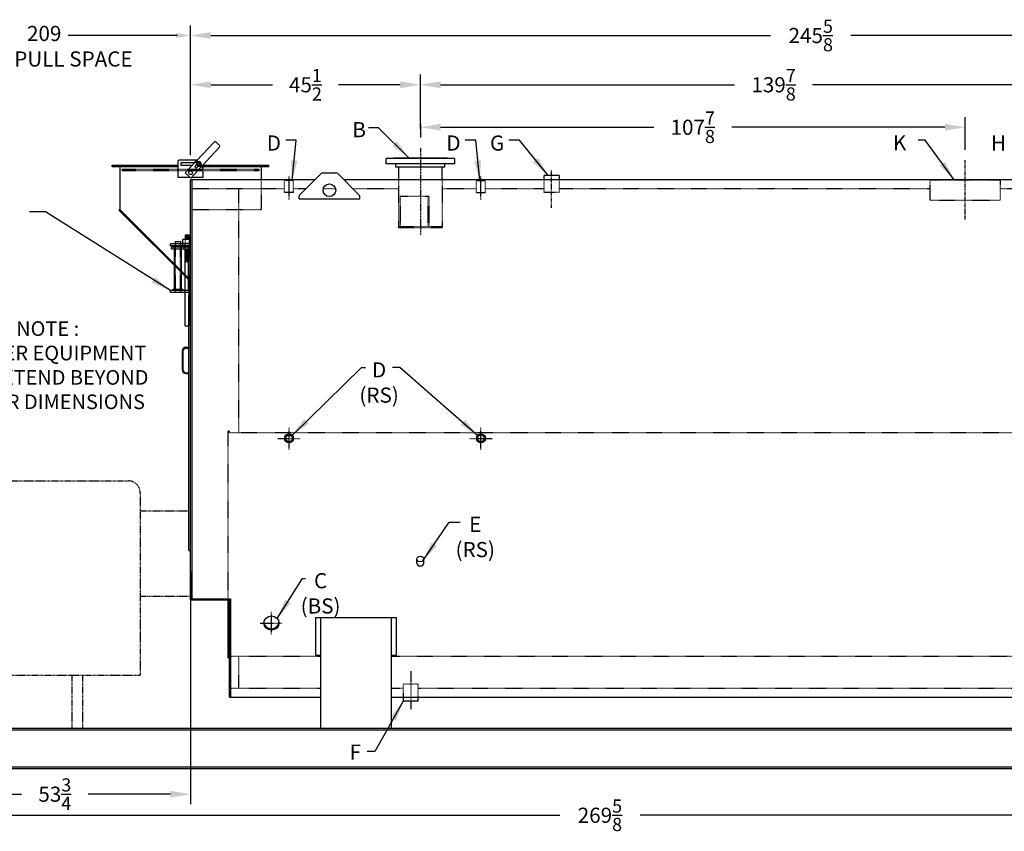
# Model space of a CAD drawing. Extents: x 0 to 520, y 79 to 361.
# Drawn here: x 179 to 374, y 79 to 240 of the extents above; entities that cross this region are included whole.
import ezdxf

# ---------------------------------------------------------------- set-up
doc = ezdxf.new("R2010")
doc.units = 0
doc.header["$LTSCALE"] = 0.25
doc.header["$MEASUREMENT"] = 0
for name, pattern in [('CENTER2', [1.125, 0.75, -0.125, 0.125, -0.125]), ('HIDDEN', [0.375, 0.25, -0.125]), ('HIDDEN2', [0.1875, 0.125, -0.0625]), ('PHANTOM', [2.5, 1.25, -0.25, 0.25, -0.25, 0.25, -0.25])]:
    doc.linetypes.add(name, pattern=pattern)
doc.layers.get('0').update_dxf_attribs({"color": 4, "linetype": 'CONTINUOUS'})
doc.layers.get('DEFPOINTS').update_dxf_attribs({"linetype": 'CONTINUOUS'})
for name, color, linetype in [('0_CENTERLINES', 125, 'CENTER2'), ('0_HIDDEN', 110, 'HIDDEN'), ('0_OBJECT', 232, 'CONTINUOUS'), ('0_TEXT', 125, 'CONTINUOUS'), ('BURNER', 40, 'PHANTOM'), ('DIMENSIONS', 125, 'CONTINUOUS'), ('HIDDEN2', 7, 'HIDDEN2'), ('OBJ-35', 232, 'CONTINUOUS'), ('OBJECT', 1, 'CONTINUOUS'), ('OBJECT2', 82, 'CONTINUOUS')]:
    doc.layers.add(name, color=color, linetype=linetype)
doc.styles.add('ROMANS', font='romans.shx')
doc.dimstyles.new('DIM', dxfattribs={"dimscale": 32, "dimtxt": 0.09375, "dimasz": 0.125, "dimexe": 0.0625, "dimexo": 0.0625, "dimgap": 0.09375, "dimtad": 0, "dimtih": 1, "dimtoh": 1, "dimdec": 6, "dimzin": 0, "dimdsep": 46, "dimlunit": 5, "dimtxsty": 'ROMANS', "dimcen": 0, "dimadec": 0, "dimazin": 0, "dimtfac": 0.87, "dimtdec": 6, "dimtix": 1, "dimtofl": 0, "dimtmove": 2, "dimatfit": 3, "dimfxl": 0, "dimtolj": 1, "dimtzin": 0, "dimarcsym": 0})
doc.dimstyles.new('DIM$0', dxfattribs={"dimscale": 32, "dimtxt": 0.09375, "dimasz": 0.125, "dimexe": 0.0625, "dimexo": 0.0625, "dimgap": 0.09375, "dimtad": 0, "dimtih": 1, "dimtoh": 1, "dimdec": 4, "dimzin": 0, "dimdsep": 46, "dimlunit": 5, "dimtxsty": 'ROMANS', "dimcen": 0, "dimadec": 0, "dimazin": 0, "dimtfac": 0.87, "dimtdec": 4, "dimtix": 1, "dimtofl": 0, "dimtmove": 0, "dimatfit": 3, "dimfxl": 0, "dimtolj": 1, "dimtzin": 0, "dimarcsym": 0})
doc.dimstyles.new('DIM$7', dxfattribs={"dimscale": 32, "dimtxt": 0.09375, "dimasz": 0.125, "dimexe": 0.125, "dimexo": 0.0625, "dimgap": 0.09375, "dimtad": 0, "dimtih": 1, "dimtoh": 1, "dimdec": 6, "dimzin": 0, "dimdsep": 46, "dimlunit": 5, "dimtxsty": 'ROMANS', "dimcen": 0, "dimclrd": 256, "dimclre": 256, "dimadec": 0, "dimazin": 0, "dimtfac": 0.87, "dimtdec": 6, "dimtix": 1, "dimtofl": 0, "dimtmove": 0, "dimatfit": 3, "dimfxl": 0, "dimtolj": 1, "dimtzin": 0, "dimarcsym": 0})

# ---------------------------------------------------------------- blocks, each defined once
blk = doc.blocks.new('*D0')
at = {"layer": 'DEFPOINTS', "color": 0, "ltscale": 0.25, "transparency": 16777216}
for p in [(458.51, 236.84), (212.89, 211.14, -1), (458.51, 208.27, -1)]:
    blk.add_point(p, dxfattribs=at)
at = {"layer": 'DIMENSIONS', "color": 0, "lineweight": -2, "ltscale": 0.25, "transparency": 16777216}
for p, q in [((212.89, 213.14), (212.89, 238.84)), ((458.51, 210.27), (458.51, 238.84)), ((216.89, 236.84), (327.76, 236.84)), ((454.51, 236.84), (343.64, 236.84))]:
    blk.add_line(p, q, dxfattribs=at)
at = {"layer": 'DIMENSIONS', "color": 0, "ltscale": 0.25, "transparency": 16777216}
for points in [[(216.89, 237.51), (216.89, 236.18), (212.89, 236.84)], [(454.51, 237.51), (454.51, 236.18), (458.51, 236.84)]]:
    blk.add_solid(points, dxfattribs=at)
at = {"layer": 'DIMENSIONS', "color": 0, "ltscale": 0.25, "transparency": 16777216, "insert": (335.7, 236.84), "char_height": 3, "attachment_point": 5, "style": 'ROMANS'}
blk.add_mtext('\\A1;245{\\H0.870000x;\\S5/8;}', dxfattribs=at)
blk = doc.blocks.new('*D1')
at = {"layer": 'DEFPOINTS', "color": 0, "ltscale": 0.25, "transparency": 16777216}
for p in [(258.4, 227.08), (258.4, 216.29, -0.18), (212.89, 211.14, -1)]:
    blk.add_point(p, dxfattribs=at)
at = {"layer": 'DIMENSIONS', "color": 0, "lineweight": -2, "ltscale": 0.25, "transparency": 16777216}
for p, q in [((212.89, 213.14), (212.89, 229.08)), ((258.4, 218.29), (258.4, 229.08)), ((216.89, 227.08), (229.13, 227.08)), ((254.4, 227.08), (242.16, 227.08))]:
    blk.add_line(p, q, dxfattribs=at)
at = {"layer": 'DIMENSIONS', "color": 0, "ltscale": 0.25, "transparency": 16777216}
for points in [[(216.89, 227.75), (216.89, 226.41), (212.89, 227.08)], [(254.4, 227.75), (254.4, 226.41), (258.4, 227.08)]]:
    blk.add_solid(points, dxfattribs=at)
at = {"layer": 'DIMENSIONS', "color": 0, "ltscale": 0.25, "transparency": 16777216, "insert": (235.64, 227.08), "char_height": 3, "attachment_point": 5, "style": 'ROMANS'}
blk.add_mtext('\\A1;45{\\H0.870000x;\\S1/2;}', dxfattribs=at)
blk = doc.blocks.new('*D3')
at = {"layer": 'DEFPOINTS', "color": 0, "ltscale": 0.25, "transparency": 16777216}
for p in [(212.89, 132.57), (159.14, 91.52, 1), (212.89, 86.52)]:
    blk.add_point(p, dxfattribs=at)
at = {"layer": 'DIMENSIONS', "color": 0, "lineweight": -2, "ltscale": 0.25, "transparency": 16777216}
for p, q in [((212.89, 130.57), (212.89, 84.52)), ((159.14, 89.52), (159.14, 84.52)), ((163.14, 86.52), (179.44, 86.52)), ((208.89, 86.52), (192.59, 86.52))]:
    blk.add_line(p, q, dxfattribs=at)
at = {"layer": 'DIMENSIONS', "color": 0, "ltscale": 0.25, "transparency": 16777216}
for points in [[(163.14, 87.18), (163.14, 85.85), (159.14, 86.52)], [(208.89, 87.18), (208.89, 85.85), (212.89, 86.52)]]:
    blk.add_solid(points, dxfattribs=at)
at = {"layer": 'DIMENSIONS', "color": 0, "ltscale": 0.25, "transparency": 16777216, "insert": (186.01, 86.52), "char_height": 3, "attachment_point": 5, "style": 'ROMANS'}
blk.add_mtext('\\A1;53{\\H0.870000x;\\S3/4;}', dxfattribs=at)
blk = doc.blocks.new('*D12')
at = {"layer": 'DEFPOINTS', "color": 0, "ltscale": 0.25, "transparency": 16777216}
for p in [(159.14, 91.52, 1), (428.76, 91.52, 1), (428.76, 82.34)]:
    blk.add_point(p, dxfattribs=at)
at = {"layer": 'DIMENSIONS', "color": 0, "lineweight": -2, "ltscale": 0.25, "transparency": 16777216}
for p, q in [((159.14, 89.52), (159.14, 80.34)), ((428.76, 89.52), (428.76, 80.34)), ((163.14, 82.34), (286.01, 82.34)), ((424.76, 82.34), (301.89, 82.34))]:
    blk.add_line(p, q, dxfattribs=at)
at = {"layer": 'DIMENSIONS', "color": 0, "ltscale": 0.25, "transparency": 16777216}
for points in [[(163.14, 83), (163.14, 81.67), (159.14, 82.34)], [(424.76, 83), (424.76, 81.67), (428.76, 82.34)]]:
    blk.add_solid(points, dxfattribs=at)
at = {"layer": 'DIMENSIONS', "color": 0, "ltscale": 0.25, "transparency": 16777216, "insert": (293.95, 82.34), "char_height": 3, "attachment_point": 5, "style": 'ROMANS'}
blk.add_mtext('\\A1;269{\\H0.870000x;\\S5/8;}', dxfattribs=at)
blk = doc.blocks.new('*D13')
at = {"layer": 'DEFPOINTS', "color": 0, "ltscale": 0.25, "transparency": 16777216}
for p in [(398.28, 227.08), (258.4, 216.29, -0.18), (398.28, 216.29, -0.18)]:
    blk.add_point(p, dxfattribs=at)
at = {"layer": 'DIMENSIONS', "color": 0, "lineweight": -2, "ltscale": 0.25, "transparency": 16777216}
for p, q in [((258.4, 218.29), (258.4, 229.08)), ((398.28, 218.29), (398.28, 229.08)), ((262.4, 227.08), (320.61, 227.08)), ((394.28, 227.08), (336.07, 227.08))]:
    blk.add_line(p, q, dxfattribs=at)
at = {"layer": 'DIMENSIONS', "color": 0, "ltscale": 0.25, "transparency": 16777216}
for points in [[(262.4, 227.75), (262.4, 226.41), (258.4, 227.08)], [(394.28, 227.75), (394.28, 226.41), (398.28, 227.08)]]:
    blk.add_solid(points, dxfattribs=at)
at = {"layer": 'DIMENSIONS', "color": 0, "ltscale": 0.25, "transparency": 16777216, "insert": (328.34, 227.08), "char_height": 3, "attachment_point": 5, "style": 'ROMANS'}
blk.add_mtext('\\A1;139{\\H0.870000x;\\S7/8;}', dxfattribs=at)
blk = doc.blocks.new('*D18')
at = {"layer": 'DEFPOINTS', "color": 0, "ltscale": 0.25, "transparency": 16777216}
for p in [(258.4, 221.34, 1), (366.26, 218.66), (366.26, 212.16)]:
    blk.add_point(p, dxfattribs=at)
at = {"layer": 'DIMENSIONS', "color": 0, "lineweight": -2, "ltscale": 0.25, "transparency": 16777216}
for p, q in [((366.26, 214.16), (366.26, 220.66)), ((258.4, 219.34), (258.4, 216.66)), ((262.4, 218.66), (304.61, 218.66)), ((362.26, 218.66), (320.06, 218.66))]:
    blk.add_line(p, q, dxfattribs=at)
at = {"layer": 'DIMENSIONS', "color": 0, "ltscale": 0.25, "transparency": 16777216}
for points in [[(262.4, 219.33), (262.4, 218), (258.4, 218.66)], [(362.26, 219.33), (362.26, 218), (366.26, 218.66)]]:
    blk.add_solid(points, dxfattribs=at)
at = {"layer": 'DIMENSIONS', "color": 0, "ltscale": 0.25, "transparency": 16777216, "insert": (312.33, 218.66), "char_height": 3, "attachment_point": 5, "style": 'ROMANS'}
blk.add_mtext('\\A1;107{\\H0.870000x;\\S7/8;}', dxfattribs=at)
blk = doc.blocks.new('A$C766A45E7')
at = {"layer": '0_HIDDEN', "ltscale": 0.25}
for p, q in [((-0.38, -13.78, -1), (-0.31, -13.78, -1)), ((-0.38, -13.97, -1), (-0.31, -13.97, -1)), ((-0.38, -14.16, -1), (-0.31, -14.16, -1)), ((-0.38, -14.35, -1), (-0.31, -14.35, -1)), ((-0.38, -14.54, -1), (-0.31, -14.54, -1)), ((-0.38, -14.72, -1), (-0.31, -14.72, -1)), ((-0.38, -14.91, -1), (-0.31, -14.91, -1)), ((-0.38, -15.1, -1), (-0.31, -15.1, -1)), ((-0.38, -15.29, -1), (-0.31, -15.29, -1)), ((-0.38, -15.48, -1), (-0.31, -15.48, -1)), ((-0.38, -15.66, -1), (-0.31, -15.66, -1)), ((-0.38, -15.66, -1), (-0.31, -15.66, -1)), ((-0.38, -15.85, -1), (-0.31, -15.85, -1)), ((-0.38, -16.04, -1), (-0.31, -16.04, -1)), ((-0.38, -16.23, -1), (-0.31, -16.23, -1))]:
    blk.add_line(p, q, dxfattribs=at)
at = {"layer": 'HIDDEN2'}
for p, q in [((-3.03, -12.73, -1), (-3.03, -13.1, -1)), ((-3, -22.35, -1), (-3, -12.73, -1)), ((-2, -22.35, -1), (-2, -12.73, -1)), ((-1.97, -12.73, -1), (-1.97, -13.1, -1)), ((-1.56, -13.1, -1), (-1.56, -12.73, -1)), ((-1.13, -12.73, -1), (-1.13, -13.1, -1)), ((-1.06, -11.82, -1), (-1.06, -13.7, -1)), ((-0.31, -11.82, -1), (-0.31, -13.7, -1)), ((-0.24, -12.73, -1), (-0.24, -13.1, -1)), ((-0.31, -22.35, -1), (-0.31, -13.7, -1)), ((-3.03, -21.98, -1), (-3.03, -22.35, -1)), ((-1.97, -21.98, -1), (-1.97, -22.35, -1)), ((-1.06, -22.35, -1), (-1.06, -21.98, -1))]:
    blk.add_line(p, q, dxfattribs=at)
at = {"layer": 'OBJ-35'}
for p, q in [((-0.31, -10.98, -1), (-1.06, -10.98, -1)), ((-1.06, -10.98, -1), (-1.06, -11.82, -1)), ((-0.31, -11.16, -1), (-1.06, -11.16, -1)), ((-0.31, -11.35, -1), (-1.06, -11.35, -1)), ((-0.31, -11.54, -1), (-1.06, -11.54, -1)), ((-0.31, -11.82, -1), (-0.31, -10.98, -1)), ((-3.19, -21.7, -1), (-3.19, -13.35, -1)), ((-1.81, -21.7, -1), (-1.81, -13.35, -1)), ((-1.56, -12.57, -1), (-1.56, -11.82, -1)), ((0, -11.82, -1), (-1.56, -11.82, -1)), ((-1.56, -12.57, -1), (0, -12.57, -1)), ((-1.56, -12.73, -1), (-1.56, -12.57, -1)), ((-1.56, -13.32, -1), (-1.56, -13.1, -1)), ((-1.13, -12.57, -1), (-1.13, -12.73, -1)), ((-1.13, -13.1, -1), (-1.13, -13.32, -1)), ((-0.31, -11.73, -1), (-1.06, -11.73, -1)), ((-0.24, -11.82, -1), (-0.24, -12.57, -1)), ((-0.24, -12.57, -1), (-0.24, -12.73, -1)), ((-0.24, -13.1, -1), (-0.24, -13.32, -1)), ((-1.06, -21.98, -1), (-1.06, -13.7, -1)), ((-1.06, -13.78, -1), (-0.38, -13.78, -1)), ((-1.06, -13.97, -1), (-0.38, -13.97, -1)), ((-1.06, -14.16, -1), (-0.38, -14.16, -1)), ((-1.06, -14.16, -1), (-0.38, -14.16, -1)), ((-1.06, -14.35, -1), (-0.38, -14.35, -1)), ((-1.06, -14.35, -1), (-0.38, -14.35, -1)), ((-1.06, -14.54, -1), (-0.38, -14.54, -1)), ((-1.06, -14.54, -1), (-0.38, -14.54, -1)), ((-1.06, -14.72, -1), (-0.38, -14.72, -1)), ((-1.06, -14.91, -1), (-0.38, -14.91, -1)), ((-1.06, -14.91, -1), (-0.38, -14.91, -1)), ((-1.06, -15.1, -1), (-0.38, -15.1, -1)), ((-1.06, -15.1, -1), (-0.38, -15.1, -1)), ((-1.06, -15.29, -1), (-0.38, -15.29, -1)), ((-1.06, -15.29, -1), (-0.38, -15.29, -1)), ((-1.06, -15.48, -1), (-0.38, -15.48, -1)), ((-1.06, -15.66, -1), (-0.38, -15.66, -1)), ((-1.06, -15.85, -1), (-0.38, -15.85, -1)), ((-1.06, -16.04, -1), (-0.38, -16.04, -1)), ((-1.06, -16.23, -1), (-0.38, -16.23, -1)), ((-3.5, -21.7, -1), (-1.5, -21.7, -1)), ((-3.5, -21.79, -1), (-3.5, -21.7, -1)), ((-3.5, -21.98, -1), (-3.5, -21.79, -1)), ((-3.5, -21.84, -1), (-1.5, -21.84, -1)), ((-1.5, -21.79, -1), (-1.5, -21.7, -1)), ((-1.5, -21.98, -1), (-1.5, -21.79, -1)), ((-1.06, -28.98, -1), (-1.06, -22.35, -1)), ((-0.31, -28.98, -1), (-0.31, -22.35, -1)), ((-1.06, -28.98, -1), (-0.31, -28.98, -1))]:
    blk.add_line(p, q, dxfattribs=at)
at = {"layer": 'OBJECT'}
for p, q in [((0, -12.73, -1), (-4, -12.73, -1)), ((-4, -13.1, -1), (-4, -12.73, -1)), ((0, -13.1, -1), (-4, -13.1, -1)), ((-3, -12.73, -1), (-3, -12.23, -1)), ((-3, -12.23, -1), (-2, -12.23, -1)), ((-2, -12.23, -1), (-2, -12.73, -1)), ((-0.38, -21.98, -1), (-0.38, -13.1, -1)), ((0, -22.35, -1), (0, -12.73, -1)), ((0, -21.98, -1), (-4, -21.98, -1)), ((-4, -22.35, -1), (-4, -21.98, -1)), ((0, -22.35, -1), (-4, -22.35, -1))]:
    blk.add_line(p, q, dxfattribs=at)
at = {"layer": 'OBJECT2'}
for p, q in [((-3.75, -13.32, -1), (0, -13.32, -1)), ((-3.75, -13.7, -1), (-3.75, -13.32, -1)), ((-1.25, -13.7, -1), (-1.25, -13.32, -1)), ((-3.75, -13.7, -1), (0, -13.7, -1))]:
    blk.add_line(p, q, dxfattribs=at)

msp = doc.modelspace()

# ---------------------------------------------------------------- linework, layer by layer
at = {"layer": '0_CENTERLINES', "ltscale": 1.5, "extrusion": (0, 1, 0)}
msp.add_line((258.38991, 214.49358, 1.47119), (258.38873, 197.30664, 1.47119), dxfattribs=at)
at = {"layer": '0_CENTERLINES', "extrusion": (0, 1, 0)}
msp.add_line((366.26302, 200.38108), (366.26302, 212.15531), dxfattribs=at)
at = {"layer": '0_CENTERLINES', "ltscale": 0.375, "extrusion": (0, 1, 0)}
for p, q in [((232.38802, 204.27237), (232.38802, 209.07653)), ((270.38802, 204.27237), (270.38802, 209.07653))]:
    msp.add_line(p, q, dxfattribs=at)
at = {"layer": '0_CENTERLINES', "ltscale": 0.625, "extrusion": (0, 1, 0)}
msp.add_line((284.3868, 202.69398), (284.3868, 210.19281), dxfattribs=at)
at = {"layer": '0_CENTERLINES', "ltscale": 0.375}
for p, q in [((232.38724, 154.80989, 1), (232.38724, 159.22873, 1)), ((270.38802, 154.80989, 1), (270.38802, 159.22873, 1)), ((230.1786, 157.01931, 1), (234.59744, 157.01931, 1)), ((268.1786, 157.01931, 1), (272.59744, 157.01931, 1))]:
    msp.add_line(p, q, dxfattribs=at)
at = {"layer": '0_CENTERLINES', "ltscale": 0.5}
for p, q in [((228.88802, 118.21861), (228.88802, 122.63745)), ((226.6786, 120.42803), (231.09744, 120.42803))]:
    msp.add_line(p, q, dxfattribs=at)
at = {"layer": '0_CENTERLINES', "ltscale": 0.5, "extrusion": (0, -1, 0)}
msp.add_line((256.48613, 110.87861), (256.48613, 103.37978), dxfattribs=at)
at = {"layer": '0_HIDDEN'}
for p, q in [((226.44935, 210.26928), (199.32435, 210.26928)), ((199.32435, 210.01928), (199.32435, 210.26928)), ((226.44935, 210.01928), (199.32435, 210.01928)), ((226.44935, 210.01928), (226.44935, 210.26928)), ((226.88802, 208.26931), (226.88802, 202.39429)), ((233.26302, 208.08179), (231.51302, 208.08179)), ((231.51302, 205.70679), (231.51302, 208.08179)), ((233.26302, 205.70679), (233.26302, 208.08179)), ((254.0756, 208.51929, 1.02063), (254.0756, 198.95679, 1.02063)), ((262.7006, 208.51929, 1.02063), (262.7006, 198.70679, 1.02063)), ((269.51302, 208.08179), (271.26302, 208.08179)), ((269.51302, 205.70679), (269.51302, 208.08179)), ((271.26302, 205.70679), (271.26302, 208.08179)), ((282.8868, 205.70679), (282.8868, 208.26931)), ((285.8868, 208.26931), (285.8868, 205.70679)), ((213.13802, 206.51931), (231.51302, 206.51931)), ((222.38802, 206.51929), (222.38802, 158.20679)), ((233.26302, 205.70679), (231.51302, 205.70679)), ((233.26302, 206.51931), (235.7843, 206.51931)), ((239.18193, 206.51931), (241.59411, 206.51931)), ((244.99223, 206.51931), (254.0756, 206.51931)), ((254.42071, 204.95679, 1.02063), (254.42071, 198.95679, 1.02063)), ((260.04435, 204.95679, 1.02063), (254.42071, 204.95679, 1.02063)), ((259.90435, 204.95679, 1.02063), (259.90435, 198.95679, 1.02063)), ((260.04435, 204.95679, 1.02063), (260.04435, 198.95679, 1.02063)), ((262.7006, 206.51931), (269.51302, 206.51931)), ((269.51302, 205.70679), (271.26302, 205.70679)), ((271.26302, 206.51931), (282.8868, 206.51931)), ((285.8868, 205.70679), (282.8868, 205.70679)), ((285.8868, 206.51931), (359.26302, 206.51931)), ((373.26302, 206.51931), (381.60677, 206.51931)), ((213.13802, 202.39429), (226.88802, 202.39429)), ((262.7006, 198.95679, 1.02063), (254.0756, 198.95679, 1.02063)), ((254.0756, 198.70679, 1.02063), (254.0756, 198.95679, 1.02063)), ((262.7006, 198.70679, 1.02063), (254.0756, 198.70679, 1.02063)), ((220.57552, 158.45679), (220.32553, 158.45679)), ((220.57552, 158.20679), (220.57552, 158.45679)), ((220.57552, 158.20679), (423.63822, 158.20679)), ((220.82552, 113.83179), (238.62797, 113.83179)), ((222.38802, 113.83179), (222.38802, 107.51931)), ((252.62797, 113.83179), (423.63822, 113.83179)), ((220.82552, 107.51931), (238.62841, 107.51929)), ((252.62797, 107.51931), (254.98613, 107.51931)), ((254.98613, 108.33179), (254.98613, 105.76927)), ((257.98613, 108.33179), (254.98613, 108.33179)), ((257.98613, 105.76927), (257.98613, 108.33179)), ((257.98613, 107.51931), (412.50297, 107.51931))]:
    msp.add_line(p, q, dxfattribs=at)
at = {"layer": '0_HIDDEN', "extrusion": (0, 1, 0)}
msp.add_line((220.32553, 125.00619), (220.32553, 158.45679), dxfattribs=at)
at = {"layer": '0_HIDDEN', "ltscale": 0.25, "elevation": 1}
msp.add_lwpolyline([(359.26302, 204.18625), (373.26302, 204.18625), (373.26302, 208.18625), (359.26302, 208.18625)], close=True, dxfattribs=at)
at = {"layer": '0_OBJECT'}
for p, q in [((214.04743, 211.99474, -1), (217.53022, 215.73698, -1)), ((218.62827, 214.71506, -1), (215.15147, 210.97926, -1)), ((217.88355, 215.74967, -1), (218.61558, 215.06839, -1)), ((197.38802, 211.14429), (210.38448, 211.14429)), ((197.38802, 210.89429), (197.38802, 211.14429)), ((197.38802, 210.89429), (210.38448, 210.89429)), ((198.88802, 210.89429), (198.88802, 202.39429)), ((210.38448, 211.8943, -1), (210.38448, 208.76928, -1)), ((214.18662, 212.1443, -1), (210.63448, 212.1443, -1)), ((211.82451, 209.60622, -1), (213.87633, 211.81089, -1)), ((214.98036, 210.79541, -1), (212.92256, 208.5843, -1)), ((215.38451, 208.76928, -1), (215.38451, 211.22965, -1)), ((215.38451, 211.14429), (228.38802, 211.14429)), ((215.38451, 210.89429), (228.38802, 210.89429)), ((226.88802, 210.89429), (226.88802, 208.26931)), ((228.38802, 210.89429), (228.38802, 211.14429)), ((265.13809, 212.45679, 1.02063), (251.63811, 212.45679, 1.02063)), ((251.63811, 211.39429, 1.02063), (251.63811, 212.45679, 1.02063)), ((265.13809, 211.39429, 1.02063), (251.63811, 211.39429, 1.02063)), ((263.69809, 212.51929, 1.02063), (253.07811, 212.51929, 1.02063)), ((253.07811, 212.45679, 1.02063), (253.07811, 212.51929, 1.02063)), ((253.54311, 210.76929, 1.02063), (253.54311, 211.39429, 1.02063)), ((263.23309, 210.76929, 1.02063), (253.54311, 210.76929, 1.02063)), ((262.7006, 210.76929, 1.02063), (254.0756, 210.76929, 1.02063)), ((254.0756, 210.76929, 1.02063), (254.0756, 208.51929, 1.02063)), ((262.7006, 208.51929, 1.02063), (262.7006, 210.76929, 1.02063)), ((263.23309, 210.76929, 1.02063), (263.23309, 211.39429, 1.02063)), ((263.69809, 212.51929, 1.02063), (263.69809, 212.45679, 1.02063)), ((265.13809, 212.45679, 1.02063), (265.13809, 211.39429, 1.02063)), ((210.38448, 208.76928, -1), (212.7238, 208.76928, -1)), ((212.92256, 208.5843, -1), (211.82451, 209.60622, -1)), ((213.09471, 208.76928, -1), (215.38451, 208.76928, -1)), ((234.53453, 205.27002), (238.74202, 209.4759)), ((239.09502, 209.6229), (241.68102, 209.6229)), ((242.03402, 209.4759), (246.24148, 205.27074)), ((285.8868, 209.08179), (282.8868, 209.08179)), ((282.8868, 208.26931), (282.8868, 209.08179)), ((285.8868, 209.08179), (285.8868, 208.26931)), ((212.88802, 125.00619), (212.88802, 208.26931)), ((237.53497, 208.26931), (212.88802, 208.26931)), ((213.13802, 208.26931), (213.13802, 125.00619)), ((429.41443, 208.26931), (243.24127, 208.26931)), ((234.38802, 204.48115), (234.38802, 204.9164)), ((246.38802, 204.48115), (246.38802, 204.91709)), ((234.38802, 204.48115), (246.38802, 204.48115)), ((198.88802, 202.39429), (198.71124, 202.21751)), ((212.71124, 188.21751), (198.71124, 202.21751)), ((212.88802, 188.39429), (198.88802, 202.39429)), ((212.88802, 188.39429), (212.71124, 188.21751)), ((212.57552, 185.3313), (212.88802, 185.3313)), ((211.20052, 174.28054), (211.20052, 170.65554)), ((211.38802, 174.28054), (211.38802, 170.65554)), ((212.01302, 175.09304), (212.57552, 175.09304)), ((212.01302, 174.90554), (212.57552, 174.90554)), ((212.01302, 170.03054), (212.57552, 170.03054)), ((212.01302, 169.84304), (212.57552, 169.84304)), ((212.57552, 134.77958), (212.88802, 134.77958)), ((212.88802, 125.00619), (220.82552, 125.00619)), ((213.13802, 125.19453), (220.82552, 125.19453)), ((220.57509, 105.76756), (220.5754, 125.00619)), ((220.8254, 125.19453), (220.82509, 105.76756)), ((237.62797, 121.52644), (253.62797, 121.52644)), ((237.62797, 121.52644), (237.62797, 114.03605)), ((238.62797, 121.52644), (238.62797, 99.51929)), ((252.62797, 121.52644), (252.62797, 99.51929)), ((253.62797, 121.52644), (253.62797, 114.03605)), ((220.32553, 114.51932), (220.57552, 114.51932)), ((237.62797, 114.03605), (238.62797, 114.03605)), ((252.62797, 114.03605), (253.62797, 114.03605)), ((220.57509, 105.76929), (238.62797, 105.76929)), ((252.62797, 105.76929), (412.50297, 105.76929)), ((254.98613, 105.76927), (254.98613, 104.95679)), ((257.98613, 104.95679), (257.98613, 105.76927)), ((257.98613, 104.95679), (254.98613, 104.95679)), ((426.50297, 99.51929), (159.13802, 99.51929)), ((428.76297, 99.17676), (159.13802, 99.17676)), ((428.76297, 91.86181), (159.13802, 91.86181)), ((428.76297, 91.51929), (159.13802, 91.51929))]:
    msp.add_line(p, q, dxfattribs=at)
at = {"layer": '0_OBJECT', "color": 195}
for p, q in [((210.94698, 211.61305, -1), (210.94698, 211.17554, -1)), ((213.6922, 211.61305, -1), (210.94698, 211.61305, -1)), ((210.94698, 211.17554, -1), (213.28503, 211.17554, -1)), ((213.7037, 210.84561, -1), (214.07421, 211.24372, -1)), ((214.02396, 210.54755, -1), (213.7037, 210.84561, -1)), ((214.02107, 211.6239, -1), (214.05183, 211.59563, -1)), ((214.02396, 210.54755, -1), (214.39448, 210.94566, -1)), ((214.24437, 211.86688, -1), (214.27514, 211.8386, -1)), ((214.63332, 211.84448, -1), (214.64046, 211.85215, -1)), ((214.65577, 211.8379, -1), (214.64046, 211.85215, -1)), ((214.78342, 210.92327, -1), (214.75266, 210.95154, -1)), ((214.96072, 211.55409, -1), (214.94541, 211.56834, -1)), ((214.95358, 211.54642, -1), (214.96072, 211.55409, -1)), ((215.00672, 211.16624, -1), (214.97596, 211.19451, -1))]:
    msp.add_line(p, q, dxfattribs=at)
at = {"layer": '0_OBJECT', "extrusion": (0, 1, 0)}
for p, q in [((212.57552, 134.77958), (212.57552, 185.3313)), ((220.32553, 113.51933), (220.32553, 125.00619)), ((220.32553, 113.51933), (220.57552, 113.51933))]:
    msp.add_line(p, q, dxfattribs=at)
at = {"layer": '0_OBJECT', "color": 195, "extrusion": (0, 1, 0)}
for p, q in [((257.7006, 132.30995, -0.42993), (257.7006, 133.11241, -0.42993)), ((259.0756, 132.30995, -0.42993), (259.0756, 133.11241, -0.42993)), ((259.0756, 132.30995, -0.42993), (259.0756, 133.11241, -0.42993))]:
    msp.add_line(p, q, dxfattribs=at)
at = {"layer": '0_OBJECT', "color": 195}
for radius in [0.20477, 0.1875]:
    msp.add_circle((214.5139, 211.39507), radius, dxfattribs=at)
at = {"layer": '0_OBJECT'}
for centre, radius in [((212.88802, 209.64429), 0.375), ((212.88802, 209.64429), 0.375), ((240.38802, 206.1909, 2), 1.25), ((232.38724, 157.01931, 1), 0.875), ((232.38724, 157.01931, 1), 0.657), ((270.38724, 157.01929), 0.875), ((270.38724, 157.01929), 0.657)]:
    msp.add_circle(centre, radius, dxfattribs=at)
for centre, radius, start, end in [((217.71323, 215.56666), 0.25, 47.0565964, 137.0565964), ((218.44526, 214.88538), 0.25, 317.0565964, 47.0565964), ((210.63448, 211.8943), 0.25, 90, 180), ((239.09502, 209.1229, 2), 0.5, 90, 135), ((241.68102, 209.1229, 2), 0.49922, 45, 90), ((234.88802, 204.9164, 2), 0.5, 134.9890259, 180), ((245.88802, 204.91709, 2), 0.5, 360, 45.015676), ((212.01302, 174.28054, -1), 0.8125, 90, 180), ((212.01302, 174.28054, -1), 0.625, 90, 180), ((212.01302, 170.65554, -1), 0.8125, 180, 270), ((212.01302, 170.65554, -1), 0.625, 180, 270)]:
    msp.add_arc(centre, radius, start, end, dxfattribs=at)
at = {"layer": '0_OBJECT', "color": 195}
for centre, radius, start, end in [((213.823, 211.43344), 0.60451, 45.8086084, 90.8086084), ((213.6353, 211.23399), 0.82362, 36.2228579, 77.4355922), ((214.60042, 212.28411), 0.82362, 197.3951943, 238.6079286), ((214.41749, 212.08028), 0.60451, 184.0221781, 229.0221781), ((214.5139, 211.39507), 0.465, 162.9641888, 291.8665977), ((214.00954, 211.54961), 0.0625, 342.9641888, 47.4153932), ((214.13885, 211.5277), 0.0625, 340.5248981, 58.6079286), ((214.5139, 211.39507), 0.33531, 160.5248981, 294.3058884), ((214.31743, 211.88462), 0.0625, 227.4153932, 291.8665977), ((214.35015, 211.75762), 0.0625, 216.2228579, 294.3058884), ((214.5139, 211.39507), 0.465, 342.9641888, 111.8665977), ((214.5139, 211.39507), 0.33531, 340.5248981, 114.3058884), ((214.67764, 211.03252), 0.0625, 36.2228579, 114.3058884), ((214.71036, 210.90552), 0.0625, 47.4153932, 111.8665977), ((215.39249, 211.55616), 0.82362, 216.2228579, 257.4355922), ((215.20479, 211.35671), 0.60451, 225.8086084, 270.8086084), ((214.88895, 211.26244), 0.0625, 160.5248981, 238.6079286), ((214.42737, 210.50603), 0.82362, 17.3951943, 58.6079286), ((215.01825, 211.24053), 0.0625, 162.9641888, 227.4153932), ((214.61031, 210.70986), 0.60451, 4.0221781, 49.0221781)]:
    msp.add_arc(centre, radius, start, end, dxfattribs=at)
msp.add_ellipse((258.3881, 133.11241, 1.02063), major_axis=(0.6875, 0), ratio=0.814177229, dxfattribs=at)
msp.add_ellipse((258.3881, 132.30995, 1.02063), major_axis=(0.6875, 0), ratio=0.814177229, start_param=3.141592654, end_param=6.283185307, dxfattribs=at)
at = {"layer": '0_OBJECT'}
msp.add_ellipse((228.88802, 120.42803, -0.75), major_axis=(-1.5006, 0), ratio=0.939923822, dxfattribs=at)
msp.add_ellipse((228.88802, 120.69373, -0.75), major_axis=(1.5006, 0), ratio=0.939923822, start_param=3.235920484, end_param=6.188857477, dxfattribs=at)
at = {"layer": 'BURNER'}
for p, q in [((169.23157, 148.59179), (200.57149, 148.59179)), ((202.90487, 146.25842), (202.90487, 110.09108)), ((202.90487, 142.64321), (212.57552, 142.64321)), ((202.90487, 125.77409), (212.88802, 125.77409)), ((175.83279, 110.09108), (202.90487, 110.09108)), ((189.36883, 110.09108), (189.36883, 99.51929)), ((191.47747, 110.09108), (191.47747, 99.51929))]:
    msp.add_line(p, q, dxfattribs=at)
msp.add_arc((200.57149, 146.25842, 1), 2.33338, 0, 90, dxfattribs=at)
at = {"layer": 'DIMENSIONS'}
msp.add_line((210.26302, 236.84251), (188.67577, 236.8497), dxfattribs=at)
msp.add_solid([(210.01302, 237.32168, 1), (210.01302, 236.36335, 1), (212.88802, 236.84251, 1)], dxfattribs=at)

# ---------------------------------------------------------------- block references
at = {"ltscale": 0.25}
msp.add_blockref('A$C766A45E7', (212.88802, 208.26931), dxfattribs=at)

# ---------------------------------------------------------------- texts
at = {"layer": '0_TEXT', "style": 'ROMANS'}
msp.add_text('TUBE PULL SPACE', height=3, dxfattribs=at).set_placement((166.54412, 230.69191, 1))
at = {"layer": '0_TEXT', "ltscale": 0.25, "char_height": 3, "attachment_point": 2, "style": 'ROMANS'}
for s, insert in [('B', (246.26989, 219.68328, 1.08689)), ('D', (229.39295, 217.03218, 0.72421)), ('D', (264.95377, 217.03218, 0.72421)), ('G', (273.59047, 217.03218, 0.72421)), ('H', (372.8935, 217.03218, 0.72421)), ('D\\P(RS)', (250.22129, 172.08447, -0.75)), ('E\\P(RS)', (269.26488, 141.48349, 0.02063)), ('C\\P(BS)', (238.63087, 130.31127, -2.5)), ('\\A1;F', (245.49629, 96.35925, 1))]:
    msp.add_mtext(s, dxfattribs=dict(at, insert=insert))
at = {"layer": '0_TEXT', "insert": (354.61407, 217.07153, 1.45056), "char_height": 3, "attachment_point": 3, "style": 'ROMANS'}
msp.add_mtext('K', dxfattribs=at)
at = {"layer": '0_TEXT', "insert": (184.59128, 180.2142, 1), "char_height": 2.9, "width": 50.4223136, "attachment_point": 2, "style": 'ROMANS'}
msp.add_mtext('NOTE : \\PBURNER EQUIPMENT      MAY EXTEND BEYOND      BOILER DIMENSIONS', dxfattribs=at)
at = {"layer": 'DIMENSIONS', "insert": (183.90121, 236.8497, 1), "char_height": 3, "attachment_point": 5, "style": 'ROMANS'}
msp.add_mtext('209', dxfattribs=at)

# ---------------------------------------------------------------- dimensions: what is measured, and where the dimension line sits
at = {"layer": 'DIMENSIONS'}
for base, p1, p2, picture, middle in [((458.51302, 236.84253, 1), (212.88802, 211.14429), (458.51302, 208.26929), '*D0', (335.70052, 236.84253, 1)), ((258.40161, 227.08074, 1), (212.88802, 211.14429), (258.40161, 216.29164, 0.8165), '*D1', (235.64481, 227.08074, 1)), ((398.27661, 227.08074, 1), (258.40161, 216.29164, 0.8165), (398.27661, 216.29164, 0.8165), '*D13', (328.33911, 227.08074, 1)), ((366.26302, 218.66254), (258.40161, 221.33522, 1), (366.26302, 212.15531), '*D18', (312.33231, 218.66254)), ((212.88802, 86.51506), (159.13802, 91.51929, 1), (212.88802, 132.56869), '*D3', (186.01302, 86.51506)), ((428.762970575, 82.3375718913), (159.138020575, 91.5192861176, 1), (428.762970575, 91.5192861176, 1), '*D12', (293.950495575, 82.3375718913))]:
    dim = msp.add_linear_dim(base=base, p1=p1, p2=p2, dimstyle='DIM$0', dxfattribs=at)
    dim.commit()
    dim.dimension.update_dxf_attribs({"geometry": picture, "text_midpoint": middle})

# ---------------------------------------------------------------- leaders
at = {"layer": '0_TEXT'}
for points, dimstyle, override in [([(256.13635, 212.61434, 1.08689), (250.08251, 218.53189, 1.08689), (248.11155, 218.53189, 1.08689)], 'DIM', {"dimgap": 0.09375, "dimtad": 0}), ([(232.99992, 208.08179, 0.72421), (233.79476, 216.09468, 0.72421), (231.7367, 216.09468, 0.72421)], 'DIM', {"dimgap": 0.09375, "dimtad": 0}), ([(270.1521, 208.08179, 0.72421), (269.35559, 216.09468, 0.72421), (267.29752, 216.09468, 0.72421)], 'DIM', {"dimgap": 0.09375, "dimtad": 0}), ([(283.68546, 209.08179, 0.72421), (277.99229, 216.09468, 0.72421), (275.93422, 216.09468, 0.72421)], 'DIM', {"dimgap": 0.09375, "dimtad": 0}), ([(364.10269, 208.20983, 1.45056), (358.38147, 216.13403, 1.45056), (356.95782, 216.13403, 1.45056)], 'DIM', {"dimgap": 0.09375, "dimtad": 0}), ([(208.88802, 186.2927, -1), (184.18547, 201.93272, -1), (180.97317, 201.93272, -1)], 'DIM$7', {"dimexe": 0.0625, "dimclrd": 0, "dimclre": 0, "dimtmove": 2}), ([(254.98613, 104.95679, 1), (249.40323, 94.9934, 1), (247.84004, 94.9934, 1)], 'DIM', {"dimgap": 0.09375, "dimtad": 0})]:
    msp.add_leader(points, dimstyle=dimstyle, override=override, dxfattribs=at)
at = {"layer": '0_TEXT', "ltscale": 0.25, "annotation_type": 0, "has_hookline": 1, "text_width": 8.71429}
for points, hookline_direction in [([(386.27547, 192.37825, 0.45056), (384.28055, 181.23788, 0.45056), (382.10477, 181.23788, 0.45056)], 1), ([(232.9867, 157.60492, 0.25), (246.72309, 171.06885, 0.25), (247.50929, 171.06885, 0.25)], 0), ([(258.89666, 132.72497, 0.02063), (264.08911, 140.40536, 0.02063), (266.26488, 140.40536, 0.02063)], 0), ([(230.01637, 121.35786, -2.5), (235.03216, 129.23315, -2.5), (235.63087, 129.23315, -2.5)], 0)]:
    msp.add_leader(points, dimstyle='DIM', override={"dimgap": 0.09375, "dimtad": 0}, dxfattribs=dict(at, hookline_direction=hookline_direction))
at = {"layer": '0_TEXT', "ltscale": 0.25}
msp.add_leader([(269.80591, 157.53999, 0.25), (254.31842, 171.06885, 0.25), (252.87596, 171.06885, 0.25)], dimstyle='DIM', override={"dimgap": 0.09375, "dimtad": 0}, dxfattribs=at)

doc.saveas('drawing.dxf')
